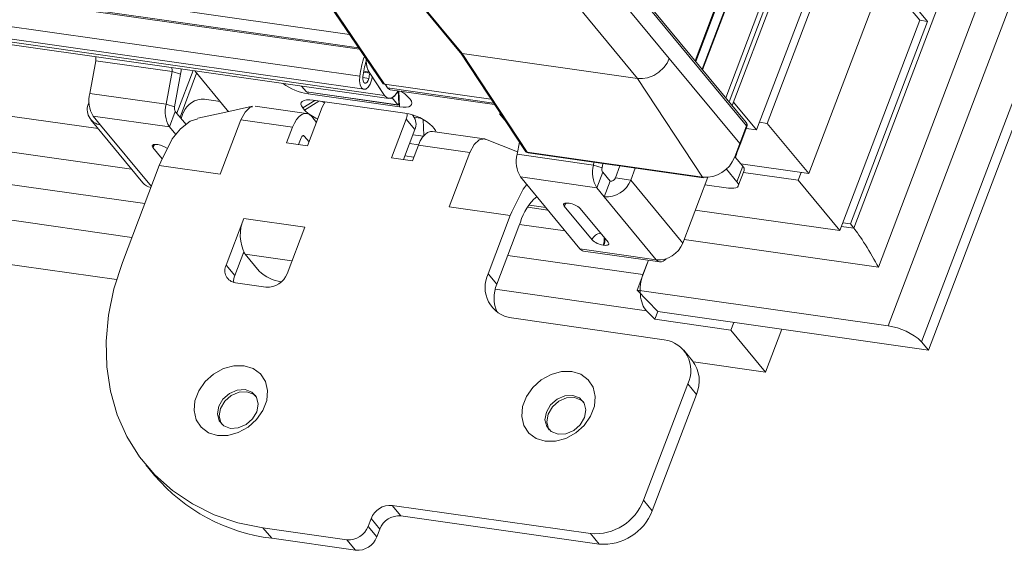
# Model space of a CAD drawing. Units: millimetres. Extents: x -23272466 to 44913, y -22484615 to 188.
# Drawn here: x -23269984 to -23269973, y -22484526 to -22484520 of the extents above; entities that cross this region are included whole.
import ezdxf

# ---------------------------------------------------------------- set-up
doc = ezdxf.new("R2010")
doc.units = ezdxf.units.MM
doc.layers.get('0').update_dxf_attribs({"lineweight": 20})

# ---------------------------------------------------------------- blocks, each defined once
blk = doc.blocks.new('izo CP FT+')
at = {"color": 152, "linetype": 'Continuous', "lineweight": 13}
for p, q in [((-23266480.078, -22487388.499), (-23266641.542, -22487813.663)), ((-23266478.204, -22487389.391), (-23266639.668, -22487814.555)), ((-23266642.099, -22487810.363), (-23266482.956, -22487391.31)), ((-23266485.327, -22487391.728), (-23266643.476, -22487808.162)), ((-23266495.601, -22487393.197), (-23266650.492, -22487801.054)), ((-23266650.324, -22487801.258), (-23266495.487, -22487393.546)), ((-23266973.49, -22487754.262), (-23266671.857, -22487797.256)), ((-23266972.996, -22487755.011), (-23266671.346, -22487798.007)), ((-23266972.937, -22487755.097), (-23266671.288, -22487798.094)), ((-23266972.74, -22487756.643), (-23266671.282, -22487799.613)), ((-23266972.493, -22487757.376), (-23266671.035, -22487800.346)), ((-23266971.35, -22487757.715), (-23266669.892, -22487800.685)), ((-23266971.105, -22487757.893), (-23266669.646, -22487800.862)), ((-23266942.34, -22487766.022), (-23266686.002, -22487802.56)), ((-23266684.122, -22487804.833), (-23266943.09, -22487767.92)), ((-23266683.375, -22487806.78), (-23266952.81, -22487768.375)), ((-23266684.098, -22487808.682), (-23266953.532, -22487770.278)), ((-23266684.963, -22487811.057), (-23266954.44, -22487772.646)), ((-23266646.359, -22487789.419), (-23266650.688, -22487800.818)), ((-23266643.978, -22487789.541), (-23266648.951, -22487802.636)), ((-23266648.356, -22487802.261), (-23266643.549, -22487789.602)), ((-23266649.538, -22487802.208), (-23266658.187, -22487791.752)), ((-23266649.516, -22487802.398), (-23266658.164, -22487791.942)), ((-23266670.318, -22487792.605), (-23266665.632, -22487798.27)), ((-23266670.208, -22487792.664), (-23266665.523, -22487798.328)), ((-23266658.546, -22487792.946), (-23266653.86, -22487798.61)), ((-23266674.643, -22487793.153), (-23266670.004, -22487799.983)), ((-23266674.526, -22487793.222), (-23266669.886, -22487800.054)), ((-23266655.646, -22487799.736), (-23266660.331, -22487794.072)), ((-23266652.411, -22487798.735), (-23266650.648, -22487794.094)), ((-23266641.683, -22487793.689), (-23266646.013, -22487805.093)), ((-23266641.802, -22487794.003), (-23266639.769, -22487796.46)), ((-23266639.34, -22487796.522), (-23266641.683, -22487793.689)), ((-23266652.369, -22487798.786), (-23266650.606, -22487794.145)), ((-23266652.013, -22487799.215), (-23266650.361, -22487794.866)), ((-23266651.985, -22487799.25), (-23266650.322, -22487794.871)), ((-23266639.769, -22487796.46), (-23266644.266, -22487808.301)), ((-23266643.671, -22487807.926), (-23266639.34, -22487796.522)), ((-23266639.769, -22487796.46), (-23266639.34, -22487796.522)), ((-23266665.637, -22487798.264), (-23266661.98, -22487803.813)), ((-23266655.646, -22487799.736), (-23266665.523, -22487798.328)), ((-23266665.523, -22487798.328), (-23266661.862, -22487803.883)), ((-23266686.471, -22487800.576), (-23266686.137, -22487798.735)), ((-23266686.137, -22487798.735), (-23266681.843, -22487799.347)), ((-23266653.86, -22487798.61), (-23266649.898, -22487803.402)), ((-23266681.843, -22487799.347), (-23266682.177, -22487801.188)), ((-23266681.843, -22487799.347), (-23266681.363, -22487799.492)), ((-23266681.363, -22487799.492), (-23266681.696, -22487801.333)), ((-23266680.656, -22487799.293), (-23266681.569, -22487801.697)), ((-23266681.394, -22487801.908), (-23266680.457, -22487799.44)), ((-23266680.568, -22487799.305), (-23266678.737, -22487801.519)), ((-23266671.07, -22487799.386), (-23266670.714, -22487799.437)), ((-23266671.059, -22487799.33), (-23266670.756, -22487799.373)), ((-23266670.756, -22487799.373), (-23266670.714, -22487799.437)), ((-23266669.892, -22487800.685), (-23266670.756, -22487799.373)), ((-23266669.892, -22487800.685), (-23266670.576, -22487799.647)), ((-23266654.738, -22487799.567), (-23266655.085, -22487799.699)), ((-23266654.449, -22487799.384), (-23266654.738, -22487799.567)), ((-23266654.17, -22487799.122), (-23266654.449, -22487799.384)), ((-23266639.277, -22487815.027), (-23266633.289, -22487799.258)), ((-23266674.556, -22487800.162), (-23266674.285, -22487800.489)), ((-23266671.115, -22487799.689), (-23266670.775, -22487799.738)), ((-23266663.895, -22487800.908), (-23266669.886, -22487800.054)), ((-23266669.849, -22487800.059), (-23266669.71, -22487800.27)), ((-23266651.985, -22487805.291), (-23266655.646, -22487799.736)), ((-23266682.177, -22487801.188), (-23266686.471, -22487800.576)), ((-23266674.285, -22487800.489), (-23266669.132, -22487801.224)), ((-23266674.276, -22487800.495), (-23266669.123, -22487801.23)), ((-23266674.189, -22487800.605), (-23266674.194, -22487800.507)), ((-23266669.036, -22487801.34), (-23266674.189, -22487800.605)), ((-23266669.71, -22487800.27), (-23266663.756, -22487801.119)), ((-23266669.576, -22487800.367), (-23266663.699, -22487801.205)), ((-23266669.09, -22487801.166), (-23266669.122, -22487800.433)), ((-23266669.076, -22487800.439), (-23266669.036, -22487801.34)), ((-23266686.525, -22487801.112), (-23266686.51, -22487801.074)), ((-23266686.509, -22487801.114), (-23266686.525, -22487801.112)), ((-23266681.696, -22487801.333), (-23266682.177, -22487801.188)), ((-23266680.016, -22487800.91), (-23266679.138, -22487801.035)), ((-23266674.27, -22487801.708), (-23266677.174, -22487801.295)), ((-23266674.482, -22487801.397), (-23266673.809, -22487800.972)), ((-23266674.385, -22487801.515), (-23266673.577, -22487801.005)), ((-23266673.897, -22487800.959), (-23266668.743, -22487801.694)), ((-23266669.46, -22487800.827), (-23266669.132, -22487801.224)), ((-23266668.548, -22487800.785), (-23266668.451, -22487800.903)), ((-23266648.951, -22487802.636), (-23266650.25, -22487801.066)), ((-23266686.285, -22487801.849), (-23266681.991, -22487802.461)), ((-23266686.285, -22487801.849), (-23266685.865, -22487802.356)), ((-23266681.659, -22487801.588), (-23266681.991, -22487802.461)), ((-23266681.052, -22487802.322), (-23266681.659, -22487801.588)), ((-23266681.33, -22487801.985), (-23266681.207, -22487801.66)), ((-23266678.737, -22487801.519), (-23266678.663, -22487801.596)), ((-23266674.385, -22487801.515), (-23266674.482, -22487801.397)), ((-23266673.389, -22487801.344), (-23266674.218, -22487803.527)), ((-23266668.266, -22487801.848), (-23266668.311, -22487801.793)), ((-23266663.415, -22487801.725), (-23266663.35, -22487801.734)), ((-23266663.128, -22487802.072), (-23266663.415, -22487801.725)), ((-23266686.414, -22487802.061), (-23266683.486, -22487805.602)), ((-23266685.865, -22487802.356), (-23266683.007, -22487805.811)), ((-23266679.126, -22487805.128), (-23266677.966, -22487802.072)), ((-23266675.067, -22487802.485), (-23266677.966, -22487802.072)), ((-23266673.717, -22487802.207), (-23266673.984, -22487801.884)), ((-23266668.665, -22487802.017), (-23266669.494, -22487804.2)), ((-23266668.177, -22487802.607), (-23266668.665, -22487802.017)), ((-23266668.219, -22487801.911), (-23266667.872, -22487801.961)), ((-23266667.711, -22487802.041), (-23266667.671, -22487802.954)), ((-23266649.898, -22487803.402), (-23266649.516, -22487802.398)), ((-23266648.356, -22487802.261), (-23266648.786, -22487802.2)), ((-23266646.013, -22487805.093), (-23266648.356, -22487802.261)), ((-23266681.632, -22487802.895), (-23266681.991, -22487802.461)), ((-23266675.067, -22487802.485), (-23266675.399, -22487803.358)), ((-23266674.5, -22487802.961), (-23266674.399, -22487802.975)), ((-23266674.399, -22487802.975), (-23266674.131, -22487803.299)), ((-23266668.177, -22487802.607), (-23266668.819, -22487804.296)), ((-23266667.7, -22487802.988), (-23266668.29, -22487802.904)), ((-23266664.28, -22487803.132), (-23266667.184, -22487802.718)), ((-23266667.182, -22487802.437), (-23266667.084, -22487802.555)), ((-23266649.879, -22487803.46), (-23266649.497, -22487802.456)), ((-23266649.534, -22487802.553), (-23266648.951, -22487802.636)), ((-23266682.641, -22487803.461), (-23266682.684, -22487803.455)), ((-23266675.399, -22487803.358), (-23266674.218, -22487803.527)), ((-23266674.579, -22487803.075), (-23266674.723, -22487803.455)), ((-23266668.477, -22487803.398), (-23266667.972, -22487803.47)), ((-23266668.313, -22487804.368), (-23266667.982, -22487803.495)), ((-23266665.083, -22487803.908), (-23266667.982, -22487803.495)), ((-23266662.399, -22487803.872), (-23266664.2, -22487803.155)), ((-23266662.3, -22487803.327), (-23266662.423, -22487804.004)), ((-23266650.177, -22487804.139), (-23266649.898, -22487803.402)), ((-23266682.918, -22487803.63), (-23266682.397, -22487804.259)), ((-23266668.235, -22487804.161), (-23266668.74, -22487804.089)), ((-23266665.083, -22487803.908), (-23266666.244, -22487806.964)), ((-23266662.423, -22487804.004), (-23266658.129, -22487804.616)), ((-23266661.862, -22487803.883), (-23266651.985, -22487805.291)), ((-23266661.806, -22487803.923), (-23266651.93, -22487805.331)), ((-23266682.562, -22487804.638), (-23266684.634, -22487810.095)), ((-23266682.479, -22487804.42), (-23266682.562, -22487804.638)), ((-23266682.562, -22487804.638), (-23266679.126, -22487805.128)), ((-23266669.494, -22487804.2), (-23266668.313, -22487804.368)), ((-23266658.129, -22487804.616), (-23266658.099, -22487804.452)), ((-23266657.648, -22487804.761), (-23266658.129, -22487804.616)), ((-23266657.648, -22487804.761), (-23266657.605, -22487804.522)), ((-23266650.192, -22487804.177), (-23266650.177, -22487804.139)), ((-23266649.722, -22487804.681), (-23266650.147, -22487804.167)), ((-23266649.831, -22487804.549), (-23266646.013, -22487805.093)), ((-23266657.611, -22487805.015), (-23266657.943, -22487805.888)), ((-23266657.611, -22487805.015), (-23266657.192, -22487805.523)), ((-23266656.894, -22487805.335), (-23266656.638, -22487804.66)), ((-23266656.035, -22487805.458), (-23266655.779, -22487804.783)), ((-23266650.054, -22487805.554), (-23266650.651, -22487804.832)), ((-23266650.054, -22487805.554), (-23266649.722, -22487804.681)), ((-23266649.978, -22487805.787), (-23266649.646, -22487804.914)), ((-23266646.609, -22487805.469), (-23266649.69, -22487805.029)), ((-23266646.609, -22487805.469), (-23266646.443, -22487805.032)), ((-23266662.237, -22487805.276), (-23266657.943, -22487805.888)), ((-23266658.889, -22487809.324), (-23266662.237, -22487805.276)), ((-23266657.192, -22487805.523), (-23266657.523, -22487806.396)), ((-23266656.894, -22487805.335), (-23266656.035, -22487805.458)), ((-23266653.107, -22487808.998), (-23266656.035, -22487805.458)), ((-23266651.696, -22487805.283), (-23266653.107, -22487808.998)), ((-23266650.522, -22487805.904), (-23266651.859, -22487805.713)), ((-23266644.266, -22487808.301), (-23266646.609, -22487805.469)), ((-23266657.943, -22487805.888), (-23266657.523, -22487806.396)), ((-23266660.817, -22487806.993), (-23266661.736, -22487806.862)), ((-23266659.495, -22487806.76), (-23266659.537, -22487806.754)), ((-23266654.595, -22487809.936), (-23266657.523, -22487806.396)), ((-23266666.244, -22487806.964), (-23266662.808, -22487807.454)), ((-23266662.808, -22487807.454), (-23266662.725, -22487807.235)), ((-23266661.821, -22487806.985), (-23266660.691, -22487807.146)), ((-23266659.772, -22487806.929), (-23266658.21, -22487808.817)), ((-23266657.308, -22487808.946), (-23266658.87, -22487807.058)), ((-23266652.402, -22487807.141), (-23266644.266, -22487808.301)), ((-23266677.808, -22487807.616), (-23266678.803, -22487810.235)), ((-23266674.373, -22487808.106), (-23266677.808, -22487807.616)), ((-23266664.051, -22487810.728), (-23266662.808, -22487807.454)), ((-23266662.237, -22487807.826), (-23266662.32, -22487808.044)), ((-23266659.728, -22487808.31), (-23266662.283, -22487807.946)), ((-23266643.671, -22487807.926), (-23266644.1, -22487807.864)), ((-23266643.476, -22487808.162), (-23266643.671, -22487807.926)), ((-23266675.367, -22487810.725), (-23266674.373, -22487808.106)), ((-23266663.563, -22487811.318), (-23266662.32, -22487808.044)), ((-23266643.476, -22487808.162), (-23266644.175, -22487808.062)), ((-23266653.033, -22487808.804), (-23266642.099, -22487810.363)), ((-23266677.81, -22487809.498), (-23266678.315, -22487810.826)), ((-23266677.756, -22487809.586), (-23266677.839, -22487809.574)), ((-23266677.72, -22487809.634), (-23266676.939, -22487810.578)), ((-23266677.72, -22487809.634), (-23266675.095, -22487810.008)), ((-23266654.595, -22487809.936), (-23266658.889, -22487809.324)), ((-23266658.689, -22487809.447), (-23266654.395, -22487810.059)), ((-23266657.585, -22487809.114), (-23266657.542, -22487809.121)), ((-23266655.344, -22487810.776), (-23266662.946, -22487809.692)), ((-23266655.037, -22487809.968), (-23266655.676, -22487811.649)), ((-23266655.344, -22487810.776), (-23266655.037, -22487809.968)), ((-23266678.803, -22487810.235), (-23266678.315, -22487810.826)), ((-23266663.563, -22487811.318), (-23266664.051, -22487810.728)), ((-23266678.275, -22487811.231), (-23266676.558, -22487811.476)), ((-23266675.69, -22487811.173), (-23266675.679, -22487811.174)), ((-23266655.143, -22487812.809), (-23266663.651, -22487811.597)), ((-23266641.542, -22487813.663), (-23266655.676, -22487811.649)), ((-23266655.676, -22487811.649), (-23266654.512, -22487812.856)), ((-23266655.143, -22487812.809), (-23266654.677, -22487813.292)), ((-23266654.512, -22487812.856), (-23266654.677, -22487813.292)), ((-23266654.512, -22487812.856), (-23266639.277, -22487815.027)), ((-23266654.145, -22487814.44), (-23266662.733, -22487813.216)), ((-23266654.677, -22487813.292), (-23266650.394, -22487813.903)), ((-23266650.228, -22487813.466), (-23266650.394, -22487813.903)), ((-23266650.394, -22487813.903), (-23266648.441, -22487816.263)), ((-23266647.525, -22487813.851), (-23266648.441, -22487816.263)), ((-23266639.277, -22487815.027), (-23266639.668, -22487814.555)), ((-23266652.559, -22487815.62), (-23266653.047, -22487815.03)), ((-23266648.441, -22487816.263), (-23266652.509, -22487815.683)), ((-23266655.313, -22487823.477), (-23266652.826, -22487816.929)), ((-23266652.338, -22487817.519), (-23266652.826, -22487816.929)), ((-23266654.825, -22487824.067), (-23266652.338, -22487817.519)), ((-23266683.31, -22487821.491), (-23266682.822, -22487822.081)), ((-23266654.825, -22487824.067), (-23266655.313, -22487823.477)), ((-23266669.454, -22487823.762), (-23266658.289, -22487825.353)), ((-23266668.966, -22487824.352), (-23266669.454, -22487823.762)), ((-23266670.81, -22487824.949), (-23266670.644, -22487824.512)), ((-23266670.156, -22487825.102), (-23266670.644, -22487824.512)), ((-23266668.966, -22487824.352), (-23266657.801, -22487825.943)), ((-23266676.724, -22487825.026), (-23266672.001, -22487825.7)), ((-23266676.236, -22487825.616), (-23266676.724, -22487825.026)), ((-23266670.322, -22487825.539), (-23266670.81, -22487824.949)), ((-23266670.322, -22487825.539), (-23266670.156, -22487825.102)), ((-23266676.236, -22487825.616), (-23266671.513, -22487826.29)), ((-23266671.513, -22487826.29), (-23266672.001, -22487825.7)), ((-23266657.801, -22487825.943), (-23266658.289, -22487825.353))]:
    blk.add_line(p, q, dxfattribs=at)
at = {"color": 152, "linetype": 'Continuous', "lineweight": 13, "flags": 128}
for points in [[(-23266653.86, -22487798.61), (-23266653.99, -22487798.876), (-23266654.17, -22487799.122)], [(-23266681.363, -22487799.492), (-23266681.336, -22487799.304), (-23266681.327, -22487799.197)], [(-23266670.614, -22487799.822), (-23266670.693, -22487800.054), (-23266670.804, -22487800.231), (-23266670.933, -22487800.331), (-23266671.063, -22487800.339), (-23266671.175, -22487800.255), (-23266671.256, -22487800.09), (-23266671.293, -22487799.866), (-23266671.282, -22487799.613)], [(-23266670.775, -22487799.738), (-23266670.814, -22487799.853), (-23266670.87, -22487799.942), (-23266670.935, -22487799.992), (-23266670.999, -22487799.996), (-23266671.056, -22487799.954), (-23266671.096, -22487799.871), (-23266671.115, -22487799.759), (-23266671.109, -22487799.633)], [(-23266655.085, -22487799.699), (-23266655.37, -22487799.746), (-23266655.646, -22487799.736)], [(-23266674.276, -22487800.495), (-23266674.279, -22487800.494), (-23266674.285, -22487800.489)], [(-23266669.122, -22487800.433), (-23266669.152, -22487800.491), (-23266669.332, -22487800.734), (-23266669.532, -22487800.855), (-23266669.727, -22487800.838), (-23266669.892, -22487800.685)], [(-23266669.122, -22487800.433), (-23266669.279, -22487800.677), (-23266669.494, -22487800.843), (-23266669.71, -22487800.845), (-23266669.892, -22487800.685)], [(-23266669.71, -22487800.27), (-23266669.61, -22487800.358), (-23266669.576, -22487800.367)], [(-23266669.71, -22487800.27), (-23266669.61, -22487800.358), (-23266669.576, -22487800.367)], [(-23266677.309, -22487801.301), (-23266678.817, -22487801.634), (-23266680.39, -22487801.977)], [(-23266674.482, -22487801.397), (-23266674.557, -22487801.284), (-23266674.587, -22487801.182), (-23266674.572, -22487801.094), (-23266674.513, -22487801.024), (-23266674.411, -22487800.974), (-23266674.27, -22487800.946), (-23266674.097, -22487800.941), (-23266673.897, -22487800.959)], [(-23266673.226, -22487801.055), (-23266673.308, -22487801.176), (-23266673.389, -22487801.344)], [(-23266669.132, -22487801.224), (-23266669.126, -22487801.229), (-23266669.119, -22487801.23), (-23266669.111, -22487801.226), (-23266669.104, -22487801.219), (-23266669.098, -22487801.208), (-23266669.093, -22487801.195), (-23266669.091, -22487801.181), (-23266669.09, -22487801.166)], [(-23266668.451, -22487800.903), (-23266668.376, -22487801.015), (-23266668.346, -22487801.117), (-23266668.361, -22487801.205), (-23266668.42, -22487801.275), (-23266668.522, -22487801.326), (-23266668.663, -22487801.354), (-23266668.836, -22487801.358), (-23266669.036, -22487801.34)], [(-23266677.966, -22487802.072), (-23266677.731, -22487801.625), (-23266677.443, -22487801.354), (-23266677.309, -22487801.329)], [(-23266673.984, -22487801.884), (-23266674.108, -22487801.771), (-23266674.246, -22487801.713), (-23266674.394, -22487801.711), (-23266674.544, -22487801.767), (-23266674.692, -22487801.877), (-23266674.832, -22487802.038), (-23266674.959, -22487802.243), (-23266675.067, -22487802.485)], [(-23266668.665, -22487802.017), (-23266668.617, -22487801.845), (-23266668.604, -22487801.718)], [(-23266680.394, -22487801.999), (-23266680.822, -22487802.144), (-23266681.364, -22487802.564), (-23266681.831, -22487803.141), (-23266682.479, -22487804.42)], [(-23266674.399, -22487802.975), (-23266674.419, -22487802.956), (-23266674.442, -22487802.947), (-23266674.467, -22487802.946), (-23266674.492, -22487802.956), (-23266674.517, -22487802.974), (-23266674.54, -22487803.001), (-23266674.561, -22487803.035), (-23266674.579, -22487803.075)], [(-23266667.982, -22487803.495), (-23266667.873, -22487803.253), (-23266667.747, -22487803.048), (-23266667.607, -22487802.887), (-23266667.459, -22487802.777), (-23266667.308, -22487802.721), (-23266667.184, -22487802.718)], [(-23266667.084, -22487802.555), (-23266667.01, -22487802.667), (-23266666.982, -22487802.747)], [(-23266682.684, -22487803.455), (-23266682.764, -22487803.448), (-23266682.833, -22487803.45), (-23266682.889, -22487803.461), (-23266682.93, -22487803.481), (-23266682.954, -22487803.509), (-23266682.96, -22487803.544), (-23266682.948, -22487803.585), (-23266682.918, -22487803.63)], [(-23266664.204, -22487803.174), (-23266664.262, -22487803.136), (-23266664.56, -22487803.19), (-23266664.848, -22487803.461), (-23266665.083, -22487803.908)], [(-23266662.725, -22487807.235), (-23266662.078, -22487805.957), (-23266661.878, -22487805.71)], [(-23266650.522, -22487805.904), (-23266650.362, -22487805.919), (-23266650.223, -22487805.915), (-23266650.111, -22487805.892), (-23266650.029, -22487805.852), (-23266649.981, -22487805.796), (-23266649.97, -22487805.726), (-23266649.994, -22487805.644), (-23266650.054, -22487805.554)], [(-23266659.537, -22487806.754), (-23266659.617, -22487806.747), (-23266659.687, -22487806.749), (-23266659.743, -22487806.76), (-23266659.784, -22487806.78), (-23266659.808, -22487806.808), (-23266659.814, -22487806.843), (-23266659.802, -22487806.884), (-23266659.772, -22487806.929)], [(-23266657.542, -22487809.121), (-23266657.462, -22487809.128), (-23266657.393, -22487809.126), (-23266657.337, -22487809.115), (-23266657.296, -22487809.095), (-23266657.272, -22487809.067), (-23266657.266, -22487809.031), (-23266657.278, -22487808.991), (-23266657.308, -22487808.946)], [(-23266684.634, -22487810.095), (-23266685.11, -22487811.572), (-23266685.418, -22487813.055), (-23266685.554, -22487814.523), (-23266685.516, -22487815.958), (-23266685.305, -22487817.343), (-23266684.924, -22487818.66), (-23266684.377, -22487819.892), (-23266683.672, -22487821.024), (-23266682.816, -22487822.042), (-23266681.821, -22487822.933), (-23266680.7, -22487823.685), (-23266679.466, -22487824.289), (-23266678.135, -22487824.738), (-23266676.724, -22487825.026)], [(-23266654.595, -22487809.936), (-23266654.508, -22487810.015), (-23266654.411, -22487810.056), (-23266654.308, -22487810.057), (-23266654.203, -22487810.018), (-23266654.099, -22487809.941), (-23266654.042, -22487809.88)], [(-23266677.786, -22487815.902), (-23266677.272, -22487816.059), (-23266676.86, -22487816.363), (-23266676.583, -22487816.788), (-23266676.464, -22487817.301), (-23266676.513, -22487817.859), (-23266676.725, -22487818.419), (-23266677.084, -22487818.933), (-23266677.56, -22487819.361), (-23266678.115, -22487819.668), (-23266678.703, -22487819.829), (-23266679.278, -22487819.831), (-23266679.792, -22487819.674), (-23266680.204, -22487819.37), (-23266680.481, -22487818.945), (-23266680.6, -22487818.432), (-23266680.551, -22487817.873), (-23266680.339, -22487817.314), (-23266679.98, -22487816.8), (-23266679.504, -22487816.372), (-23266678.949, -22487816.065), (-23266678.361, -22487815.904), (-23266677.786, -22487815.902)], [(-23266659.351, -22487816.229), (-23266658.836, -22487816.386), (-23266658.424, -22487816.69), (-23266658.148, -22487817.115), (-23266658.029, -22487817.628), (-23266658.078, -22487818.187), (-23266658.29, -22487818.746), (-23266658.649, -22487819.26), (-23266659.125, -22487819.688), (-23266659.679, -22487819.995), (-23266660.268, -22487820.156), (-23266660.843, -22487820.158), (-23266661.357, -22487820.001), (-23266661.769, -22487819.697), (-23266662.046, -22487819.272), (-23266662.164, -22487818.759), (-23266662.116, -22487818.2), (-23266661.903, -22487817.641), (-23266661.545, -22487817.127), (-23266661.069, -22487816.699), (-23266660.514, -22487816.392), (-23266659.925, -22487816.231), (-23266659.351, -22487816.229)], [(-23266677.727, -22487817.247), (-23266678.17, -22487817.272), (-23266678.608, -22487817.459), (-23266678.975, -22487817.779), (-23266679.215, -22487818.185), (-23266679.292, -22487818.615), (-23266679.194, -22487819.002), (-23266678.935, -22487819.288), (-23266678.556, -22487819.43), (-23266678.114, -22487819.405), (-23266677.675, -22487819.218), (-23266677.308, -22487818.897), (-23266677.068, -22487818.492), (-23266676.991, -22487818.062), (-23266677.089, -22487817.675), (-23266677.348, -22487817.389), (-23266677.727, -22487817.247)], [(-23266677.63, -22487817.365), (-23266678.072, -22487817.39), (-23266678.51, -22487817.577), (-23266678.877, -22487817.897), (-23266679.118, -22487818.303), (-23266679.194, -22487818.733), (-23266679.096, -22487819.12), (-23266679.053, -22487819.192)], [(-23266677.132, -22487817.603), (-23266677.25, -22487817.507), (-23266677.63, -22487817.365)], [(-23266659.292, -22487817.574), (-23266659.734, -22487817.599), (-23266660.172, -22487817.786), (-23266660.539, -22487818.107), (-23266660.78, -22487818.512), (-23266660.857, -22487818.942), (-23266660.758, -22487819.329), (-23266660.5, -22487819.615), (-23266660.121, -22487819.757), (-23266659.678, -22487819.732), (-23266659.24, -22487819.545), (-23266658.873, -22487819.225), (-23266658.633, -22487818.819), (-23266658.556, -22487818.389), (-23266658.654, -22487818.002), (-23266658.912, -22487817.716), (-23266659.292, -22487817.574)], [(-23266659.194, -22487817.692), (-23266659.637, -22487817.717), (-23266660.075, -22487817.904), (-23266660.442, -22487818.225), (-23266660.682, -22487818.631), (-23266660.759, -22487819.06), (-23266660.661, -22487819.447), (-23266660.618, -22487819.519)], [(-23266658.697, -22487817.93), (-23266658.815, -22487817.834), (-23266659.194, -22487817.692)]]:
    blk.add_lwpolyline(points, dxfattribs=at)
at = {"color": 152, "linetype": 'Continuous', "lineweight": 13}
for centre, radius, start, end in [((-23266686.517, -22487798.654), 0.388, 347.866, 21.8598), ((-23266665.608, -22487800.367), 5.724, 160.8864, 172.4239), ((-23266666.003, -22487800.319), 5.152, 162.5114, 172.3427), ((-23266669.546, -22487798.721), 1.375, 176.5283, 208.328), ((-23266669.702, -22487798.769), 1.215, 180.0809, 209.8289), ((-23266682.203, -22487799.264), 0.369, 346.9512, 22.7745), ((-23266675.879, -22487798.544), 5.242, 346.8345, 350.187), ((-23266676.341, -22487798.482), 5.881, 346.827, 348.579), ((-23266673.761, -22487797.62), 3.016, 232.5502, 261.8411), ((-23266684.848, -22487800.989), 1.675, 165.7321, 210.894), ((-23266669.769, -22487801.886), 1.643, 42.0512, 60.5225), ((-23266685.743, -22487801.495), 0.87, 153.88, 261.9429), ((-23266680.554, -22487801.601), 1.675, 165.7321, 210.894), ((-23266680.112, -22487802.076), 1.171, 85.2935, 159.1741), ((-23266672.823, -22487800.245), 0.978, 233.2469, 242.8396), ((-23266681.372, -22487801.416), 0.335, 165.7264, 210.896), ((-23266672.852, -22487800.04), 2.127, 223.8928, 248.1434), ((-23266669.097, -22487804.449), 2.778, 46.4139, 82.6913), ((-23266668.874, -22487802.303), 0.76, 336.4125, 36.842), ((-23266649.731, -22487802.367), 0.25, 339.2048, 39.5944), ((-23266649.688, -22487802.321), 0.188, 336.0108, 37.2436), ((-23266649.557, -22487802.443), 0.0611, 348.052, 48.125), ((-23266682.376, -22487803.841), 0.582, 137.4668, 158.7284), ((-23266682.827, -22487804.696), 1.249, 54.3988, 81.4338), ((-23266709.396, -22487781.142), 63.565, 338.73366, 339.44514), ((-23266649.938, -22487803.447), 0.0612, 348.1141, 48.1054), ((-23266660.8, -22487804.417), 1.675, 165.7321, 210.894), ((-23266661.771, -22487803.676), 0.25, 213.3859, 261.8878), ((-23266661.845, -22487803.72), 0.164, 214.766, 264.0368), ((-23266661.791, -22487803.844), 0.0809, 208.919, 259.3277), ((-23266656.506, -22487805.029), 1.675, 165.7321, 210.894), ((-23266651.835, -22487803.533), 1.765, 265.1047, 338.5859), ((-23266650.218, -22487804.184), 0.0606, 346.9977, 48.2698), ((-23266657.324, -22487804.844), 0.335, 165.7264, 210.896), ((-23266649.885, -22487804.863), 0.244, 348.0554, 48.1326), ((-23266682.847, -22487805.064), 0.835, 220.109, 257.1623), ((-23266657.403, -22487804.937), 1.464, 265.293, 339.1739), ((-23266657.168, -22487805.231), 0.293, 265.2977, 339.1719), ((-23266651.915, -22487805.252), 0.0809, 208.919, 259.3277), ((-23266659.454, -22487808.595), 2.887, 130.1765, 164.545), ((-23266659.23, -22487807.14), 0.582, 137.4668, 158.7284), ((-23266659.636, -22487807.862), 1.111, 46.4143, 82.6914), ((-23266675.729, -22487808.536), 2.273, 156.1345, 208.88), ((-23266657.649, -22487809.038), 0.602, 97.3122, 158.5272), ((-23266657.444, -22487808.013), 1.111, 226.4135, 262.6915), ((-23266658.479, -22487808.779), 0.955, 339.4458, 6.1118), ((-23266658.445, -22487808.784), 0.964, 339.5249, 2.9005), ((-23266654.475, -22487808.478), 1.464, 265.293, 339.1739), ((-23266658.639, -22487809.141), 0.311, 216.2431, 260.6408), ((-23266678.178, -22487810.542), 0.696, 153.8797, 261.9434), ((-23266675.407, -22487808.969), 2.222, 226.4147, 262.6906), ((-23266676.462, -22487810.309), 1.171, 265.2918, 339.1744), ((-23266662.489, -22487811.494), 1.74, 153.8794, 261.9426), ((-23266677.503, -22487811.148), 0.873, 158.3584, 184.131), ((-23266661.725, -22487812.089), 1.994, 157.2273, 203.7328), ((-23266641.966, -22487816.969), 3.333, 46.4145, 82.6909), ((-23266654.388, -22487816.163), 1.74, 333.8782, 81.9438), ((-23266654.053, -22487816.756), 1.877, 336.0098, 37.2454), ((-23266675.002, -22487815.416), 10.275, 220.4434, 263.101), ((-23266658.049, -22487822.436), 2.927, 265.2928, 339.1741), ((-23266669.55, -22487824.929), 1.171, 85.2935, 159.1727), ((-23266669.062, -22487825.519), 1.171, 85.2935, 159.1727), ((-23266657.561, -22487823.026), 2.927, 265.2928, 339.1741), ((-23266671.905, -22487824.533), 1.171, 265.2927, 339.1741), ((-23266671.417, -22487825.123), 1.171, 265.2927, 339.1741)]:
    blk.add_arc(centre, radius, start, end, dxfattribs=at)
for centre, major_axis, ratio, start_param, end_param in [((-23266665.436, -22487798.115), (0.201, 0.149), 0.773866, 3.183536, 3.806924), ((-23266669.803, -22487799.835), (0.192, 0.161), 0.789665, 3.062477, 3.759169), ((-23266642.685, -22487809.655), (-0.974, 1.65), 0.085613, 4.219101, 5.789898), ((-23266654.646, -22487811.5), (0.143, 1.494), 0.56571, 1.119846, 2.690643)]:
    blk.add_ellipse(centre, major_axis=major_axis, ratio=ratio, start_param=start_param, end_param=end_param, dxfattribs=at)

msp = doc.modelspace()

# ---------------------------------------------------------------- block references
at = {"ltscale": 10, "xscale": 0.2, "yscale": 0.2, "zscale": 0.2}
msp.add_blockref('izo CP FT+', (-18616645.62, -17986961.026), dxfattribs=at)

doc.saveas('drawing.dxf')
